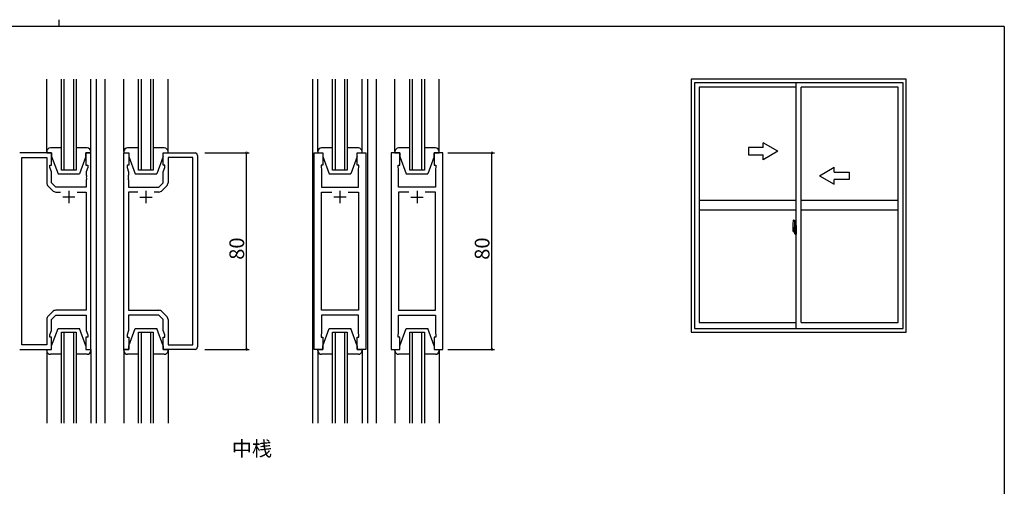
# Model space of a CAD drawing. Extents: x 0 to 793, y 0 to 564.
# Drawn here: x 372 to 773, y 374 to 564 of the extents above; entities that cross this region are included whole.
import ezdxf

# ---------------------------------------------------------------- set-up
doc = ezdxf.new("R2010")
doc.units = 0
doc.linetypes.add('YCENTER_1', pattern=[13, 10, -1, 1, -1])
for name, color, linetype in [('USER1', 3, 'CONTINUOUS'), ('YKK_11', 7, 'CONTINUOUS'), ('YKK_12', 2, 'CONTINUOUS'), ('YKK_13', 4, 'CONTINUOUS'), ('YKK_A1', 4, 'CONTINUOUS'), ('YKK_D', 6, 'CONTINUOUS'), ('YKK_ZWAK', 7, 'CONTINUOUS')]:
    doc.layers.add(name, color=color, linetype=linetype)
doc.styles.get("Standard").update_dxf_attribs({"font": 'ROMANS.SHX', "bigfont": 'EXTFONT.SHX'})

# ---------------------------------------------------------------- blocks, each defined once
blk = doc.blocks.new('A201')
at = {"layer": 'YKK_ZWAK', "color": 254, "linetype": 'Continuous'}
for q in [(21, 410), (571, 35)]:
    blk.add_line((571, 410), q, dxfattribs=at)
at = {"layer": 'YKK_ZWAK', "color": 8, "linetype": 'Continuous'}
blk.add_line((296.01, 412), (296.01, 410), dxfattribs=at)

msp = doc.modelspace()

# ---------------------------------------------------------------- linework, layer by layer
at = {"layer": 'YKK_11', "color": 0, "linetype": 'ByBlock', "lineweight": -2}
for p, q in [((384.83, 509.99), (371.83, 509.99)), ((384.83, 504.99), (384.83, 509.99)), ((400.83, 509.99), (398.83, 509.99)), ((398.83, 509.99), (398.83, 504.99)), ((400.83, 429.99), (400.83, 509.99)), ((414.23, 429.99), (414.23, 509.99)), ((414.23, 509.99), (416.23, 509.99)), ((416.23, 509.99), (416.23, 504.99)), ((430.23, 504.99), (430.23, 509.99)), ((430.23, 509.99), (443.23, 509.99)), ((491.75, 429.99), (491.75, 509.99)), ((491.75, 509.99), (495.25, 509.99)), ((495.25, 509.99), (495.25, 504.99)), ((509.25, 504.99), (509.25, 509.99)), ((509.25, 509.99), (512.75, 509.99)), ((512.75, 509.99), (512.75, 429.99)), ((523.15, 509.99), (523.15, 429.99)), ((526.65, 509.99), (523.15, 509.99)), ((526.65, 504.99), (526.65, 509.99)), ((544.15, 509.99), (540.65, 509.99)), ((540.65, 509.99), (540.65, 504.99)), ((544.15, 429.99), (544.15, 509.99)), ((372.76, 431.92), (372.76, 508.06)), ((372.76, 508.06), (382.83, 508.06)), ((382.83, 508.06), (382.83, 497.82)), ((442.3, 508.06), (432.23, 508.06)), ((432.23, 508.06), (432.23, 497.82)), ((442.3, 431.92), (442.3, 508.06)), ((444.23, 508.99), (444.23, 430.99)), ((384.13, 503.99), (384.13, 504.99)), ((384.13, 504.99), (384.83, 504.99)), ((384.76, 502.26), (384.13, 503.99)), ((384.76, 497.79), (384.76, 502.26)), ((398.83, 504.99), (399.53, 504.99)), ((399.53, 503.99), (398.9, 502.26)), ((398.9, 502.26), (398.9, 500.95)), ((399.53, 504.99), (399.53, 503.99)), ((416.23, 504.99), (415.53, 504.99)), ((415.53, 504.99), (415.53, 503.99)), ((415.53, 503.99), (416.16, 502.26)), ((416.16, 502.26), (416.16, 500.95)), ((430.93, 504.99), (430.23, 504.99)), ((430.3, 502.26), (430.93, 503.99)), ((430.3, 497.79), (430.3, 502.26)), ((430.93, 503.99), (430.93, 504.99)), ((495.25, 504.99), (494.55, 504.99)), ((494.55, 504.99), (494.55, 503.99)), ((494.55, 503.99), (494.75, 503.44)), ((494.75, 503.44), (494.75, 495.99)), ((509.95, 504.99), (509.25, 504.99)), ((509.75, 503.44), (509.95, 503.99)), ((509.75, 500.95), (509.75, 503.44)), ((509.95, 503.99), (509.95, 504.99)), ((525.95, 503.99), (525.95, 504.99)), ((525.95, 504.99), (526.65, 504.99)), ((526.15, 503.44), (525.95, 503.99)), ((526.15, 500.95), (526.15, 503.44)), ((540.65, 504.99), (541.35, 504.99)), ((541.35, 503.99), (541.15, 503.44)), ((541.15, 503.44), (541.15, 495.99)), ((541.35, 504.99), (541.35, 503.99)), ((386.56, 495.99), (384.76, 497.79)), ((398.9, 500.95), (399.02, 500.76)), ((399.02, 500.21), (398.9, 500.03)), ((398.9, 500.03), (398.9, 499.95)), ((398.9, 499.95), (399.02, 499.76)), ((399.02, 499.21), (398.9, 499.03)), ((398.9, 499.03), (398.9, 495.99)), ((399.02, 500.76), (399.02, 500.21)), ((399.02, 499.76), (399.02, 499.21)), ((416.16, 500.95), (416.04, 500.76)), ((416.04, 500.76), (416.04, 500.21)), ((416.04, 500.21), (416.16, 500.03)), ((416.16, 499.95), (416.04, 499.76)), ((416.04, 499.76), (416.04, 499.21)), ((416.04, 499.21), (416.16, 499.03)), ((416.16, 500.03), (416.16, 499.95)), ((416.16, 499.03), (416.16, 495.99)), ((428.5, 495.99), (430.3, 497.79)), ((509.87, 500.76), (509.75, 500.95)), ((509.75, 500.03), (509.87, 500.21)), ((509.75, 499.95), (509.75, 500.03)), ((509.87, 499.76), (509.75, 499.95)), ((509.75, 499.03), (509.87, 499.21)), ((509.75, 495.99), (509.75, 499.03)), ((509.87, 500.21), (509.87, 500.76)), ((509.87, 499.21), (509.87, 499.76)), ((526.03, 500.76), (526.15, 500.95)), ((526.03, 500.21), (526.03, 500.76)), ((526.15, 500.03), (526.03, 500.21)), ((526.03, 499.76), (526.15, 499.95)), ((526.03, 499.21), (526.03, 499.76)), ((526.15, 499.03), (526.03, 499.21)), ((526.15, 499.95), (526.15, 500.03)), ((526.15, 495.99), (526.15, 499.03)), ((383.41, 496.4), (385.17, 494.65)), ((398.9, 495.99), (386.56, 495.99)), ((386.59, 494.06), (388.48, 494.06)), ((395.18, 494.06), (398.9, 494.06)), ((395.18, 494.06), (398.9, 494.06)), ((398.9, 494.06), (398.9, 445.92)), ((416.16, 495.99), (428.5, 495.99)), ((419.88, 494.06), (416.16, 494.06)), ((416.16, 494.06), (416.16, 445.92)), ((419.88, 494.06), (416.16, 494.06)), ((428.47, 494.06), (426.58, 494.06)), ((431.64, 496.4), (429.88, 494.65)), ((494.75, 495.99), (509.75, 495.99)), ((494.75, 445.92), (494.75, 494.06)), ((494.75, 494.06), (498.9, 494.06)), ((505.6, 494.06), (509.75, 494.06)), ((505.6, 494.06), (509.75, 494.06)), ((509.75, 494.06), (509.75, 445.92)), ((541.15, 495.99), (526.15, 495.99)), ((530.3, 494.06), (526.15, 494.06)), ((526.15, 494.06), (526.15, 445.92)), ((530.3, 494.06), (526.15, 494.06)), ((541.15, 494.06), (537, 494.06)), ((541.15, 445.92), (541.15, 494.06)), ((385.17, 445.33), (383.41, 443.58)), ((398.9, 445.92), (386.59, 445.92)), ((416.16, 445.92), (428.47, 445.92)), ((429.88, 445.33), (431.64, 443.58)), ((509.75, 445.92), (494.75, 445.92)), ((526.15, 445.92), (541.15, 445.92)), ((382.83, 442.16), (382.83, 431.92)), ((384.76, 442.19), (386.56, 443.99)), ((384.76, 437.72), (384.76, 442.19)), ((386.56, 443.99), (398.9, 443.99)), ((398.9, 443.99), (398.9, 437.72)), ((428.5, 443.99), (416.16, 443.99)), ((416.16, 443.99), (416.16, 437.72)), ((430.3, 442.19), (428.5, 443.99)), ((430.3, 437.72), (430.3, 442.19)), ((432.23, 442.16), (432.23, 431.92)), ((509.75, 443.99), (494.75, 443.99)), ((494.75, 443.99), (494.75, 436.54)), ((509.75, 436.54), (509.75, 443.99)), ((526.15, 436.54), (526.15, 443.99)), ((526.15, 443.99), (541.15, 443.99)), ((541.15, 443.99), (541.15, 436.54)), ((384.13, 435.99), (384.76, 437.72)), ((398.9, 437.72), (399.53, 435.99)), ((416.16, 437.72), (415.53, 435.99)), ((430.93, 435.99), (430.3, 437.72)), ((384.13, 434.99), (384.13, 435.99)), ((384.83, 434.99), (384.13, 434.99)), ((384.83, 429.99), (384.83, 434.99)), ((399.53, 434.99), (398.83, 434.99)), ((398.83, 434.99), (398.83, 429.99)), ((399.53, 435.99), (399.53, 434.99)), ((415.53, 435.99), (415.53, 434.99)), ((415.53, 434.99), (416.23, 434.99)), ((416.23, 434.99), (416.23, 429.99)), ((430.23, 429.99), (430.23, 434.99)), ((430.23, 434.99), (430.93, 434.99)), ((430.93, 434.99), (430.93, 435.99)), ((494.75, 436.54), (494.55, 435.99)), ((494.55, 435.99), (494.55, 434.99)), ((494.55, 434.99), (495.25, 434.99)), ((495.25, 434.99), (495.25, 429.99)), ((509.25, 429.99), (509.25, 434.99)), ((509.25, 434.99), (509.95, 434.99)), ((509.95, 435.99), (509.75, 436.54)), ((509.95, 434.99), (509.95, 435.99)), ((525.95, 435.99), (526.15, 436.54)), ((525.95, 434.99), (525.95, 435.99)), ((526.65, 434.99), (525.95, 434.99)), ((526.65, 429.99), (526.65, 434.99)), ((541.35, 434.99), (540.65, 434.99)), ((540.65, 434.99), (540.65, 429.99)), ((541.15, 436.54), (541.35, 435.99)), ((541.35, 435.99), (541.35, 434.99)), ((371.83, 429.99), (384.83, 429.99)), ((382.83, 431.92), (372.76, 431.92)), ((398.83, 429.99), (400.83, 429.99)), ((416.23, 429.99), (414.23, 429.99)), ((443.23, 429.99), (430.23, 429.99)), ((432.23, 431.92), (442.3, 431.92)), ((495.25, 429.99), (491.75, 429.99)), ((512.75, 429.99), (509.25, 429.99)), ((523.15, 429.99), (526.65, 429.99)), ((540.65, 429.99), (544.15, 429.99))]:
    msp.add_line(p, q, dxfattribs=at)
at = {"layer": 'YKK_11', "color": 2}
for p, q in [((391.83, 494.49), (391.83, 489.49)), ((423.23, 494.49), (423.23, 489.49)), ((502.25, 494.49), (502.25, 489.49)), ((533.65, 494.49), (533.65, 489.49)), ((394.33, 491.99), (389.33, 491.99)), ((420.73, 491.99), (425.73, 491.99)), ((504.75, 491.99), (499.75, 491.99)), ((531.15, 491.99), (536.15, 491.99))]:
    msp.add_line(p, q, dxfattribs=at)
at = {"layer": 'YKK_11', "color": 0, "linetype": 'ByBlock', "lineweight": -2}
for centre, radius, start, end in [((443.23, 508.99), 1, 0, 90), ((384.83, 497.82), 2, 180, 225), ((430.23, 497.82), 2, 315, 0), ((386.59, 496.06), 2, 225, 270), ((428.47, 496.06), 2, 270, 315), ((386.59, 443.92), 2, 90, 135), ((428.47, 443.92), 2, 45, 90), ((384.83, 442.16), 2, 135, 180), ((430.23, 442.16), 2, 360, 45), ((443.23, 430.99), 1, 270, 360)]:
    msp.add_arc(centre, radius, start, end, dxfattribs=at)
at = {"layer": 'YKK_12', "linetype": 'Continuous'}
for p, q in [((388.83, 502.99), (388.83, 539.99)), ((389.83, 539.99), (389.83, 502.99)), ((393.83, 502.99), (393.83, 539.99)), ((394.83, 539.99), (394.83, 502.99)), ((420.23, 502.99), (420.23, 539.99)), ((421.23, 539.99), (421.23, 502.99)), ((425.23, 502.99), (425.23, 539.99)), ((426.23, 539.99), (426.23, 502.99)), ((499.25, 502.99), (499.25, 539.99)), ((500.25, 539.99), (500.25, 502.99)), ((504.25, 502.99), (504.25, 539.99)), ((505.25, 539.99), (505.25, 502.99)), ((530.65, 502.99), (530.65, 539.99)), ((531.65, 539.99), (531.65, 502.99)), ((535.65, 502.99), (535.65, 539.99)), ((536.65, 539.99), (536.65, 502.99)), ((394.83, 502.99), (388.83, 502.99)), ((426.23, 502.99), (420.23, 502.99)), ((505.25, 502.99), (499.25, 502.99)), ((536.65, 502.99), (530.65, 502.99)), ((388.83, 399.99), (388.83, 436.99)), ((388.83, 436.99), (394.83, 436.99)), ((389.83, 436.99), (389.83, 399.99)), ((393.83, 399.99), (393.83, 436.99)), ((394.83, 436.99), (394.83, 399.99)), ((420.23, 399.99), (420.23, 436.99)), ((420.23, 436.99), (426.23, 436.99)), ((421.23, 436.99), (421.23, 399.99)), ((425.23, 399.99), (425.23, 436.99)), ((426.23, 436.99), (426.23, 399.99)), ((499.25, 399.99), (499.25, 436.99)), ((499.25, 436.99), (505.25, 436.99)), ((500.25, 436.99), (500.25, 399.99)), ((504.25, 399.99), (504.25, 436.99)), ((505.25, 436.99), (505.25, 399.99)), ((530.65, 399.99), (530.65, 436.99)), ((530.65, 436.99), (536.65, 436.99)), ((531.65, 436.99), (531.65, 399.99)), ((535.65, 399.99), (535.65, 436.99)), ((536.65, 436.99), (536.65, 399.99))]:
    msp.add_line(p, q, dxfattribs=at)
at = {"layer": 'YKK_12'}
for p, q in [((403.03, 539.99), (403.03, 399.99)), ((406.53, 539.99), (406.53, 399.99)), ((491.05, 539.99), (491.05, 399.99)), ((513.45, 539.99), (513.45, 399.99)), ((516.95, 539.99), (516.95, 399.99))]:
    msp.add_line(p, q, dxfattribs=at)
at = {"layer": 'YKK_13'}
for p, q in [((382.83, 510.49), (382.83, 539.99)), ((400.83, 510.49), (400.83, 539.99)), ((414.23, 510.49), (414.23, 539.99)), ((432.23, 510.49), (432.23, 539.99)), ((493.25, 510.49), (493.25, 539.99)), ((511.25, 510.49), (511.25, 539.99)), ((524.65, 510.49), (524.65, 539.99)), ((542.65, 510.49), (542.65, 539.99)), ((382.83, 510.49), (382.83, 509.99)), ((382.83, 509.99), (384.83, 509.99)), ((388.43, 511.99), (384.33, 511.99)), ((384.83, 509.99), (384.83, 508.49)), ((399.33, 511.99), (395.23, 511.99)), ((398.83, 509.99), (400.83, 509.99)), ((398.83, 508.49), (398.83, 509.99)), ((400.83, 509.99), (400.83, 510.49)), ((414.23, 510.49), (414.23, 509.99)), ((414.23, 509.99), (416.23, 509.99)), ((419.83, 511.99), (415.73, 511.99)), ((416.23, 509.99), (416.23, 508.49)), ((430.73, 511.99), (426.63, 511.99)), ((430.23, 509.99), (432.23, 509.99)), ((430.23, 508.49), (430.23, 509.99)), ((432.23, 509.99), (432.23, 510.49)), ((493.25, 510.49), (493.25, 509.99)), ((493.25, 509.99), (495.25, 509.99)), ((499.25, 511.99), (494.75, 511.99)), ((495.25, 509.99), (495.25, 508.49)), ((509.75, 511.99), (505.25, 511.99)), ((509.25, 509.99), (511.25, 509.99)), ((509.25, 508.49), (509.25, 509.99)), ((511.25, 509.99), (511.25, 510.49)), ((524.65, 510.49), (524.65, 509.99)), ((524.65, 509.99), (526.65, 509.99)), ((530.65, 511.99), (526.15, 511.99)), ((526.65, 509.99), (526.65, 508.49)), ((541.15, 511.99), (536.65, 511.99)), ((540.65, 509.99), (542.65, 509.99)), ((540.65, 508.49), (540.65, 509.99)), ((542.65, 509.99), (542.65, 510.49)), ((384.83, 508.49), (387.43, 501.49)), ((398.83, 508.49), (396.23, 501.49)), ((416.23, 508.49), (418.83, 501.49)), ((430.23, 508.49), (427.63, 501.49)), ((495.25, 508.49), (497.85, 501.49)), ((509.25, 508.49), (506.65, 501.49)), ((526.65, 508.49), (529.25, 501.49)), ((540.65, 508.49), (538.05, 501.49)), ((387.43, 501.49), (396.23, 501.49)), ((418.83, 501.49), (427.63, 501.49)), ((497.85, 501.49), (506.65, 501.49)), ((529.25, 501.49), (538.05, 501.49)), ((384.83, 431.49), (387.43, 438.49)), ((387.43, 438.49), (396.23, 438.49)), ((398.83, 431.49), (396.23, 438.49)), ((416.23, 431.49), (418.83, 438.49)), ((418.83, 438.49), (427.63, 438.49)), ((430.23, 431.49), (427.63, 438.49)), ((495.25, 431.49), (497.85, 438.49)), ((497.85, 438.49), (506.65, 438.49)), ((509.25, 431.49), (506.65, 438.49)), ((526.65, 431.49), (529.25, 438.49)), ((529.25, 438.49), (538.05, 438.49)), ((540.65, 431.49), (538.05, 438.49)), ((382.83, 429.99), (384.83, 429.99)), ((382.83, 429.49), (382.83, 429.99)), ((382.83, 429.49), (382.83, 399.99)), ((384.83, 429.99), (384.83, 431.49)), ((398.83, 431.49), (398.83, 429.99)), ((398.83, 429.99), (400.83, 429.99)), ((400.83, 429.99), (400.83, 429.49)), ((400.83, 429.49), (400.83, 399.99)), ((414.23, 429.99), (416.23, 429.99)), ((414.23, 429.49), (414.23, 429.99)), ((414.23, 429.49), (414.23, 399.99)), ((416.23, 429.99), (416.23, 431.49)), ((430.23, 431.49), (430.23, 429.99)), ((430.23, 429.99), (432.23, 429.99)), ((432.23, 429.99), (432.23, 429.49)), ((432.23, 429.49), (432.23, 399.99)), ((493.25, 429.99), (495.25, 429.99)), ((493.25, 429.49), (493.25, 429.99)), ((493.25, 429.49), (493.25, 399.99)), ((495.25, 429.99), (495.25, 431.49)), ((509.25, 431.49), (509.25, 429.99)), ((509.25, 429.99), (511.25, 429.99)), ((511.25, 429.99), (511.25, 429.49)), ((511.25, 429.49), (511.25, 399.99)), ((524.65, 429.99), (526.65, 429.99)), ((524.65, 429.49), (524.65, 429.99)), ((524.65, 429.49), (524.65, 399.99)), ((526.65, 429.99), (526.65, 431.49)), ((540.65, 431.49), (540.65, 429.99)), ((540.65, 429.99), (542.65, 429.99)), ((542.65, 429.99), (542.65, 429.49)), ((542.65, 429.49), (542.65, 399.99)), ((388.43, 427.99), (384.33, 427.99)), ((399.33, 427.99), (395.23, 427.99)), ((419.83, 427.99), (415.73, 427.99)), ((430.73, 427.99), (426.63, 427.99)), ((499.25, 427.99), (494.75, 427.99)), ((509.75, 427.99), (505.25, 427.99)), ((530.65, 427.99), (526.15, 427.99)), ((541.15, 427.99), (536.65, 427.99))]:
    msp.add_line(p, q, dxfattribs=at)
for centre, start, end in [((384.33, 510.49), 90, 180), ((399.33, 510.49), 0, 90), ((415.73, 510.49), 90, 180), ((430.73, 510.49), 0, 90), ((494.75, 510.49), 90, 180), ((509.75, 510.49), 0, 90), ((526.15, 510.49), 90, 180), ((541.15, 510.49), 0, 90), ((384.33, 429.49), 180, 270), ((399.33, 429.49), 270, 0), ((415.73, 429.49), 180, 270), ((430.73, 429.49), 270, 0), ((494.75, 429.49), 180, 270), ((509.75, 429.49), 270, 0), ((526.15, 429.49), 180, 270), ((541.15, 429.49), 270, 0)]:
    msp.add_arc(centre, 1.5, start, end, dxfattribs=at)
at = {"layer": 'YKK_A1'}
for p, q in [((732.83, 539.99), (645.33, 539.99)), ((645.33, 539.99), (645.33, 436.99)), ((731.58, 538.49), (646.58, 538.49)), ((646.58, 538.49), (646.58, 438.49)), ((688.08, 438.49), (688.08, 538.49)), ((731.58, 438.49), (731.58, 538.49)), ((732.83, 436.99), (732.83, 539.99)), ((688.08, 536.74), (648.53, 536.74)), ((648.53, 536.74), (648.53, 440.99)), ((690.08, 440.99), (690.08, 536.74)), ((729.63, 536.74), (690.08, 536.74)), ((729.63, 440.99), (729.63, 536.74)), ((688.08, 490.66), (648.53, 490.66)), ((729.63, 490.66), (690.08, 490.66)), ((688.08, 486.66), (648.53, 486.66)), ((729.63, 486.66), (690.08, 486.66)), ((686.92, 482.65), (687.35, 482.66)), ((687.38, 482.64), (687.38, 479.38)), ((686.68, 480.39), (686.68, 478.18)), ((686.73, 478.13), (686.93, 478.12)), ((687.27, 479.53), (686.88, 479.53)), ((686.88, 478.47), (686.88, 479.53)), ((686.88, 478.47), (686.88, 478.47)), ((686.88, 478.42), (686.88, 478.47)), ((686.88, 478.43), (686.88, 478.47)), ((686.9, 479.46), (687.27, 479.46)), ((686.9, 478.48), (686.9, 479.46)), ((686.93, 478.29), (686.93, 478.12)), ((687.15, 478.29), (686.93, 478.29)), ((686.97, 478.22), (686.93, 478.22)), ((686.97, 478.17), (686.97, 478.26)), ((686.97, 478.26), (687.2, 478.26)), ((686.97, 478.17), (687.2, 478.17)), ((686.97, 478.04), (686.97, 478.17)), ((686.97, 478.03), (686.97, 478.04)), ((686.97, 478.03), (687.26, 478.03)), ((687.06, 477.76), (687.05, 477.77)), ((687.08, 477.73), (687.06, 477.76)), ((687.08, 477.78), (687.08, 477.73)), ((687.27, 477.73), (687.08, 477.73)), ((687.1, 477.8), (687.27, 477.8)), ((687.15, 478.3), (687.15, 478.26)), ((687.19, 478.3), (687.15, 478.3)), ((687.19, 479.08), (687.19, 478.26)), ((687.36, 479.08), (687.19, 479.08)), ((687.2, 478.75), (687.19, 478.75)), ((687.2, 478.64), (687.2, 478.83)), ((687.2, 478.64), (687.3, 478.64)), ((687.2, 478.64), (687.2, 478.64)), ((687.2, 478.56), (687.2, 478.64)), ((687.2, 478.56), (687.3, 478.56)), ((687.2, 478.52), (687.2, 478.56)), ((687.2, 478.52), (687.3, 478.52)), ((687.2, 478.32), (687.2, 478.52)), ((687.2, 478.32), (687.3, 478.32)), ((687.2, 478.27), (687.2, 478.32)), ((687.2, 478.27), (687.3, 478.27)), ((687.2, 478.26), (687.2, 478.27)), ((687.2, 478.26), (687.3, 478.26)), ((687.23, 478.03), (687.2, 478.04)), ((687.2, 478.04), (687.2, 478.04)), ((687.24, 478.03), (687.23, 478.03)), ((687.25, 478.03), (687.24, 478.03)), ((687.27, 478.03), (687.25, 478.03)), ((687.28, 478.03), (687.27, 478.03)), ((687.29, 478.04), (687.28, 478.03)), ((687.3, 478.22), (687.29, 478.22)), ((687.3, 478.05), (687.29, 478.04)), ((687.3, 479.42), (687.3, 479.08)), ((687.3, 479.25), (687.3, 479.3)), ((687.3, 479.08), (687.3, 478.86)), ((687.3, 479.08), (687.3, 478.86)), ((687.38, 478.96), (687.3, 478.96)), ((687.3, 478.86), (687.47, 478.86)), ((687.3, 478.66), (687.47, 478.66)), ((687.3, 478.64), (687.3, 477.84)), ((687.47, 478.64), (687.3, 478.64)), ((687.3, 478.64), (687.3, 478.64)), ((687.3, 478.56), (687.3, 478.64)), ((687.3, 478.52), (687.3, 478.56)), ((687.3, 478.32), (687.3, 478.52)), ((687.3, 478.49), (687.3, 478.22)), ((687.3, 478.27), (687.3, 478.32)), ((687.3, 478.26), (687.3, 478.27)), ((687.3, 478.26), (687.3, 478.13)), ((687.3, 478.13), (687.3, 478.12)), ((687.3, 478.12), (687.3, 478.07)), ((687.3, 478.05), (687.3, 478.05)), ((687.36, 479.38), (687.36, 479.08)), ((687.38, 479.38), (687.36, 479.38)), ((687.38, 479.42), (687.38, 478.86)), ((687.38, 478.86), (687.38, 479.21)), ((687.38, 478.92), (687.38, 479.16)), ((687.38, 478.12), (687.38, 478.64)), ((687.38, 478.64), (687.38, 477.84)), ((687.4, 479.24), (687.5, 479.24)), ((687.5, 478.09), (687.4, 478.09)), ((687.47, 478.86), (687.47, 478.66)), ((687.47, 478.66), (687.47, 478.64)), ((687.5, 480.34), (687.5, 479.44)), ((687.63, 479.44), (687.5, 479.44)), ((687.5, 479.07), (687.5, 479.39)), ((687.51, 479.04), (687.5, 479.07)), ((687.5, 478.27), (687.51, 478.29)), ((687.5, 478.26), (687.5, 478.27)), ((687.5, 477.94), (687.5, 478.26)), ((687.5, 476.98), (687.5, 477.89)), ((687.63, 477.89), (687.5, 477.89)), ((687.52, 479.02), (687.51, 479.04)), ((687.51, 478.29), (687.52, 478.31)), ((687.53, 479.01), (687.52, 479.02)), ((687.52, 478.31), (687.53, 478.32)), ((687.53, 479.41), (687.53, 479.44)), ((687.65, 479.41), (687.53, 479.41)), ((687.65, 479.41), (687.53, 479.41)), ((687.54, 479), (687.53, 479.01)), ((687.53, 478.32), (687.54, 478.33)), ((687.65, 477.91), (687.53, 477.92)), ((687.53, 477.91), (687.53, 477.89)), ((687.65, 477.91), (687.53, 477.91)), ((687.55, 479), (687.54, 479)), ((687.54, 478.33), (687.55, 478.33)), ((687.63, 480.39), (687.55, 480.39)), ((687.55, 479), (687.55, 479)), ((687.55, 479), (687.55, 478.33)), ((687.55, 478.33), (687.55, 478.33)), ((687.56, 479), (687.56, 477.98)), ((688.05, 479.04), (687.59, 479.02)), ((687.59, 477.96), (688.05, 477.94)), ((687.63, 480.39), (687.63, 479.44)), ((687.63, 480.37), (687.65, 480.37)), ((687.63, 478.06), (687.63, 478.01)), ((687.63, 476.93), (687.63, 477.89)), ((687.65, 480.4), (688.08, 480.41)), ((687.65, 480.4), (687.65, 479.41)), ((687.65, 480.37), (687.65, 479.41)), ((688, 478.09), (687.65, 478.09)), ((687.65, 477.98), (688, 477.98)), ((687.65, 477.91), (687.65, 476.93)), ((687.65, 476.96), (687.65, 477.91)), ((687.73, 479.15), (687.73, 479.08)), ((687.92, 479.18), (687.76, 479.18)), ((687.76, 479.06), (687.92, 479.06)), ((687.94, 479.15), (687.94, 479.08)), ((688.03, 478.06), (688.03, 478.01)), ((688.06, 479.02), (688.06, 477.95)), ((688.06, 479.02), (688.06, 479.02)), ((688.08, 478.8), (688.06, 478.8)), ((688.08, 478.48), (688.06, 478.48)), ((688.08, 480.41), (688.08, 476.91)), ((687.63, 476.93), (687.55, 476.93)), ((687.63, 476.96), (687.65, 476.96)), ((687.65, 476.93), (688.08, 476.91)), ((646.58, 438.49), (731.58, 438.49)), ((648.53, 440.99), (688.08, 440.99)), ((690.08, 440.99), (729.63, 440.99)), ((645.33, 436.99), (732.83, 436.99))]:
    msp.add_line(p, q, dxfattribs=at)
at = {"layer": 'YKK_A1', "linetype": 'Continuous'}
for p, q in [((680.58, 510.66), (674.58, 514.13)), ((674.58, 512.16), (674.58, 514.13)), ((674.58, 512.16), (668.58, 512.16)), ((668.58, 512.16), (668.58, 509.16)), ((680.58, 510.66), (674.58, 507.2)), ((668.58, 509.16), (674.58, 509.16)), ((674.58, 507.2), (674.58, 509.16)), ((697.58, 500.66), (703.58, 504.13)), ((703.58, 502.16), (703.58, 504.13)), ((703.58, 502.16), (709.58, 502.16)), ((709.58, 502.16), (709.58, 499.16)), ((697.58, 500.66), (703.58, 497.2)), ((709.58, 499.16), (703.58, 499.16)), ((703.58, 497.2), (703.58, 499.16))]:
    msp.add_line(p, q, dxfattribs=at)
at = {"layer": 'YKK_A1', "linetype": 'YCENTER_1'}
for p, q in [((687.52, 478.49), (686.49, 478.49)), ((686.51, 478.49), (687.83, 478.49)), ((687.22, 478.49), (688.24, 478.49))]:
    msp.add_line(p, q, dxfattribs=at)
at = {"layer": 'YKK_A1', "flags": 128}
for points in [[(687.3, 478.86), (687.28, 478.86), (687.26, 478.86), (687.25, 478.86), (687.23, 478.85), (687.22, 478.85), (687.21, 478.84), (687.2, 478.84), (687.2, 478.83)], [(687.3, 478.66), (687.28, 478.66), (687.26, 478.66), (687.25, 478.66), (687.23, 478.65), (687.22, 478.65), (687.21, 478.65), (687.2, 478.64), (687.2, 478.64)], [(687.3, 478.05), (687.3, 478.06), (687.3, 478.07)], [(687.56, 479.01), (687.56, 479), (687.56, 479)], [(687.56, 477.98), (687.56, 477.98), (687.56, 477.97)], [(688.06, 479.02), (688.06, 479.03), (688.06, 479.03), (688.06, 479.03), (688.06, 479.03), (688.06, 479.04), (688.06, 479.04), (688.05, 479.04), (688.05, 479.04), (688.05, 479.04)], [(688.05, 477.94), (688.05, 477.94), (688.05, 477.94), (688.06, 477.94), (688.06, 477.94), (688.06, 477.95), (688.06, 477.95), (688.06, 477.95), (688.06, 477.95), (688.06, 477.95)]]:
    msp.add_lwpolyline(points, dxfattribs=at)
at = {"layer": 'YKK_A1'}
for centre, radius, start, end in [((699.93, 480.35), 13.25, 170.2065, 179.8214), ((686.92, 482.6), 0.05, 92, 170.2065), ((687.35, 482.64), 0.025, 0, 92), ((686.73, 478.18), 0.05, 180, 268), ((686.9, 479.48), 0.025, 180, 270), ((688.35, 478.47), 1.48, 179.9189, 190.8132), ((688.19, 478.41), 1.31, 179.5362, 192.8514), ((688.37, 478.44), 1.47, 178.4207, 189.3309), ((687.83, 478.33), 0.933, 188.6291, 193.1575), ((688.19, 478.41), 1.31, 192.8514, 209.2312), ((687.79, 478.35), 0.88, 189.9821, 192.053), ((687.83, 478.33), 0.933, 193.1575, 216.6329), ((687.79, 478.35), 0.88, 192.053, 218.8262), ((687.1, 477.78), 0.025, 90, 180), ((687.21, 478.27), 0.095, 266.9123, 356.7406), ((687.27, 479.42), 0.112, 0, 90), ((687.27, 479.42), 0.0375, 0, 90), ((687.27, 477.84), 0.0375, 270, 0), ((687.27, 477.84), 0.112, 270, 0), ((687.4, 479.21), 0.025, 91, 180), ((687.4, 478.12), 0.025, 180, 269), ((687.55, 480.34), 0.05, 90, 180), ((687.53, 479.39), 0.025, 92, 180), ((687.53, 477.94), 0.025, 180, 268), ((687.59, 479), 0.0254, 88.9921, 157.9025), ((687.59, 477.98), 0.0256, 202.4382, 270.6673), ((687.65, 478.06), 0.025, 90, 180), ((687.65, 478.01), 0.025, 180, 270), ((687.76, 479.15), 0.025, 90, 180), ((687.76, 479.08), 0.025, 180, 270), ((687.92, 479.15), 0.025, 0, 90), ((687.92, 479.08), 0.025, 270, 0), ((688, 478.06), 0.025, 0, 90), ((688, 478.01), 0.025, 270, 0), ((687.55, 476.98), 0.05, 180, 270)]:
    msp.add_arc(centre, radius, start, end, dxfattribs=at)
at = {"layer": 'YKK_D'}
for p, q in [((447.23, 509.99), (465.23, 509.99)), ((464.23, 429.99), (464.23, 509.99)), ((546.15, 509.99), (565.15, 509.99)), ((564.15, 429.99), (564.15, 509.99)), ((447.23, 429.99), (465.23, 429.99)), ((546.15, 429.99), (565.15, 429.99))]:
    msp.add_line(p, q, dxfattribs=at)
at = {"layer": 'YKK_D', "linetype": 'ByBlock', "const_width": 0.85}
for points in [[(464.23, 509.88, 1), (464.23, 510.1, 1)], [(564.15, 509.88, 1), (564.15, 510.1, 1)], [(464.23, 430.1, 1), (464.23, 429.88, 1)], [(564.15, 430.1, 1), (564.15, 429.88, 1)]]:
    msp.add_lwpolyline(points, format="xyb", close=True, dxfattribs=at)

# ---------------------------------------------------------------- block references
at = {"layer": 'YKK_ZWAK', "xscale": 1.4, "yscale": 1.4, "zscale": 1.4}
msp.add_blockref('A201', (-26.6, -12.6), dxfattribs=at)

# ---------------------------------------------------------------- texts
at = {"layer": 'USER1'}
msp.add_text('中桟', height=6, dxfattribs=at).set_placement((458.2, 386.58))
at = {"layer": 'YKK_D'}
for p in [(463.23, 466.47), (563.15, 466.47)]:
    msp.add_text('80', height=6, rotation=90, dxfattribs=at).set_placement(p)

doc.saveas('drawing.dxf')
